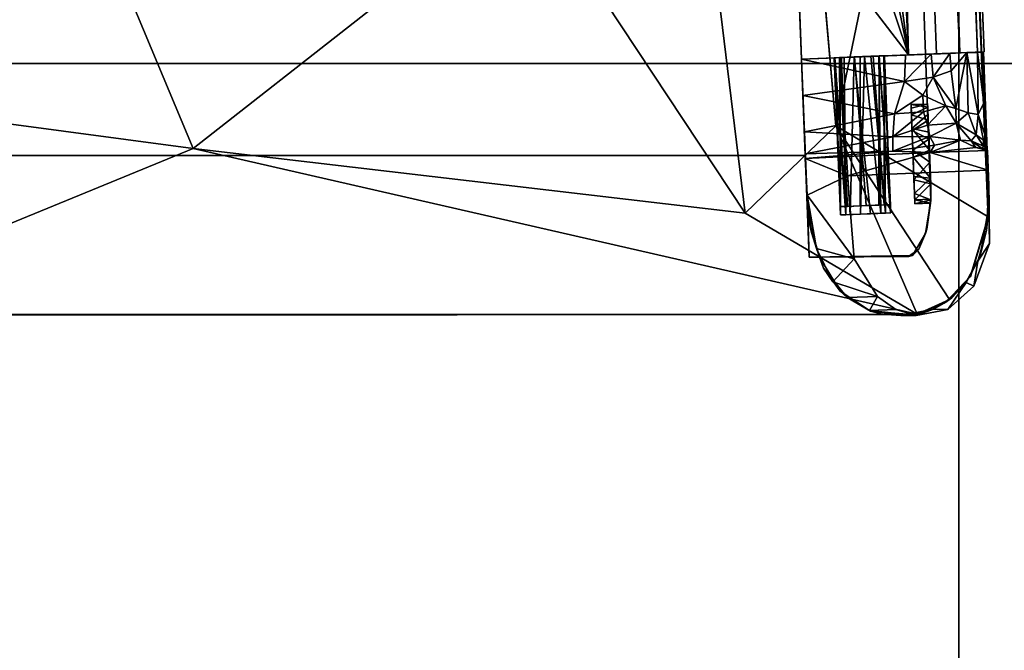
# Model space of a CAD drawing. Units: inches. Extents: x 0 to 200, y 0 to 161.
# Drawn here: x 86 to 94, y 94 to 99 of the extents above; entities that cross this region are included whole.
import ezdxf

# ---------------------------------------------------------------- set-up
doc = ezdxf.new("R2010")
doc.units = ezdxf.units.IN
doc.header["$MEASUREMENT"] = 0
for name, color, linetype in [('ACCESSORY', 7, 'Continuous'), ('SEAT-FRAME', 5, 'Continuous'), ('SEAT-SEATBOARDOUTSIDEBACK', 5, 'Continuous'), ('SEAT-SEATCUSHIONTOP', 5, 'Continuous'), ('TABLE-TOP', 6, 'Continuous'), ('TABLE-TOPEDGE', 6, 'Continuous')]:
    doc.layers.add(name, color=color, linetype=linetype)

# ---------------------------------------------------------------- blocks, each defined once
blk = doc.blocks.new('PHZ515S_2460L_0T')
at = {"layer": 'TABLE-TOP'}
for points in [[(0, 0, 28.5), (0, -24, 28.5), (59.875, -24, 28.5), (59.875, 0, 28.5)], [(59.875, -24, 27.335), (0, -24, 27.335), (0, 0, 27.335), (59.875, 0, 27.335)]]:
    blk.add_3dface(points, dxfattribs=at)
at = {"layer": 'TABLE-TOPEDGE'}
blk.add_3dface([(59.875, -24, 28.5), (0, -24, 28.5), (0, -24, 27.335), (59.875, -24, 27.335)], dxfattribs=at)
blk = doc.blocks.new('7MN900_1216YISNSG01_0T')
at = {"layer": 'ACCESSORY'}
mesh = blk.add_polyface(dxfattribs=at)
corners = [(90.4261, 0.3925, 93.495), (89.3241, 0.3925, 93.495), (89.3241, -73.7665, 93.495), (90.4261, -73.7665, 93.495)]
mesh.append_faces([[corners[k] for k in face] for face in [(0, 1, 2, 3)]])
mesh = blk.add_polyface(dxfattribs=at)
corners = [(89.3241, -73.7665, 93.495), (89.3241, 0.3925, 93.495), (89.3241, 0.3925, 89.995), (89.3241, -0.9075, 89.995), (89.3241, -0.9075, 85.995), (89.3241, -71.2815, 85.995), (89.3241, -71.2815, 89.995), (89.3241, -73.7665, 89.995)]
mesh.append_faces([[corners[k] for k in face] for face in [(1, 3, 6, 0)]], dxfattribs={"vtx0": -1, "vtx1": -1, "vtx2": -1})
mesh.append_faces([[corners[k] for k in face] for face in [(2, 3, 1)]], dxfattribs={"vtx1": -1})
mesh.append_faces([[corners[k] for k in face] for face in [(4, 5, 6, 3), (6, 7, 0)]], dxfattribs={"vtx2": -1})
mesh = blk.add_polyface(dxfattribs=at)
corners = [(90.4261, -0.9075, 85.995), (90.4261, -71.2815, 85.995), (89.3241, -71.2815, 85.995), (89.3241, -0.9075, 85.995)]
mesh.append_faces([[corners[k] for k in face] for face in [(0, 1, 2, 3)]])
blk = doc.blocks.new('LSNS1A_0T')
at = {"layer": 'SEAT-FRAME'}
for points, invisible_edges in [([(11.1632, 9.8256, 14.75), (10.0124, 9.7831, 14.75), (10.0294, 9.346, 14.75)], 12), ([(11.1632, 9.8256, 14.75), (10.0294, 9.346, 14.75), (11.1118, 9.3854, 14.75)], 13), ([(11.4581, 9.828, 0), (11.9571, 9.1204, 0), (10.9062, 9.8179, 0)], 3), ([(10.9062, 9.8179, 0), (11.5748, 8.8058, 0), (10.9476, 8.7563, 0)], 1), ([(11.8596, 8.9825, 0), (11.5748, 8.8058, 0), (10.9062, 9.8179, 0)], 14), ([(11.9571, 9.1204, 0), (11.8596, 8.9825, 0), (10.9062, 9.8179, 0)], 14), ([(11.4581, 9.828, 0), (11.02, 9.8224, 12.5949), (11.3612, 9.8046, 12.3994)], 12), ([(11.5517, 9.7588, 14.75), (11.1632, 9.8256, 14.75), (11.1118, 9.3854, 14.75)], 14), ([(11.3612, 9.8046, 12.3994), (11.5918, 9.7412, 12.2585), (11.4581, 9.828, 0)], 12), ([(11.4581, 9.828, 0), (11.7804, 9.7102, 0), (11.9571, 9.1204, 0)], 14), ([(-6.6146, 9.1359, 14.75), (-6.5976, 8.6987, 14.75), (10.0122, 9.7882, 14.7495)], 2), ([(-6.5976, 8.6987, 14.75), (10.0294, 9.346, 14.75), (10.0122, 9.7882, 14.7495)], 12), ([(10.0122, 9.7882, 14.7495), (10.0294, 9.346, 14.75), (10.0141, 9.7379, 14.0744)], 2), ([(10.0124, 9.7831, 14.75), (10.0131, 9.7828, 14.4537), (10.0294, 9.346, 14.75)], 2), ([(10.0131, 9.7828, 14.4537), (10.0158, 9.7377, 14.0716), (10.0294, 9.346, 14.75)], 14), ([(10.0141, 9.7379, 14.0744), (10.0294, 9.346, 14.75), (10.0416, 9.0331, 13.8524)], 15), ([(10.0416, 9.0331, 13.8524), (10.0193, 9.6051, 13.7598), (10.0141, 9.7379, 14.0744)], 13), ([(10.0294, 9.346, 14.75), (10.0158, 9.7377, 14.0716), (10.0175, 9.6569, 13.854)], 13), ([(11.3506, 9.3544, 14.75), (11.5517, 9.7588, 14.75), (11.1118, 9.3854, 14.75)], 3), ([(11.5004, 9.2944, 14.75), (11.5517, 9.7588, 14.75), (11.3506, 9.3544, 14.75)], 3), ([(11.7521, 9.649, 14.75), (11.5517, 9.7588, 14.75), (11.5004, 9.2944, 14.75)], 14), ([(11.9571, 9.1204, 0), (11.7804, 9.7102, 0), (12.0023, 9.2751, 0)], 3), ([(11.7804, 9.7102, 0), (11.9566, 9.5143, 0), (12.0023, 9.2751, 0)], 12), ([(10.0175, 9.6569, 13.854), (10.0251, 9.5292, 13.671), (10.0294, 9.346, 14.75)], 14), ([(10.0262, 9.4285, 13.5918), (10.0193, 9.6051, 13.7598), (10.0416, 9.0331, 13.8524)], 14), ([(11.9083, 9.4862, 14.75), (11.7521, 9.649, 14.75), (11.5004, 9.2944, 14.75)], 14), ([(11.754, 9.6508, 12.3168), (11.868, 9.5431, 12.3227), (11.9566, 9.5143, 0)], 2), ([(10.0294, 9.346, 14.75), (10.0251, 9.5292, 13.671), (10.0416, 9.0307, 13.8058)], 15), ([(10.0251, 9.5292, 13.671), (10.0284, 9.3879, 13.566), (10.0416, 9.0307, 13.8058)], 14), ([(11.868, 9.5431, 12.3227), (11.9538, 9.4042, 12.1822), (11.9566, 9.5143, 0)], 12), ([(11.5558, 9.2172, 14.75), (11.9083, 9.4862, 14.75), (11.5004, 9.2944, 14.75)], 3), ([(11.9962, 9.2661, 14.75), (11.9083, 9.4862, 14.75), (11.5558, 9.2172, 14.75)], 14), ([(10.0344, 9.2177, 13.5035), (10.0262, 9.4285, 13.5918), (10.0416, 9.0331, 13.8524)], 14), ([(10.0416, 9.0307, 13.8058), (10.0284, 9.3879, 13.566), (10.0358, 9.1939, 13.5076)], 13), ([(10.0294, 9.346, 14.75), (10.7547, 9.3742, 14.9056), (11.1118, 9.3854, 14.75)], 1), ([(10.0659, 8.4092, 16), (11.1331, 9.3846, 15.9999), (10.0294, 9.346, 16)], 1), ([(11.1331, 9.3846, 15.9999), (10.6721, 9.371, 15.6419), (10.0294, 9.346, 16)], 2), ([(10.617, 9.3689, 14.9427), (10.7547, 9.3742, 14.9056), (10.0294, 9.346, 14.75)], 14), ([(10.6721, 9.371, 15.6419), (10.5269, 9.3653, 15.5587), (10.0294, 9.346, 16)], 14), ([(10.617, 9.3689, 14.9427), (10.0294, 9.346, 14.75), (10.4837, 9.3637, 15.0411)], 3), ([(10.0294, 9.346, 16), (10.5269, 9.3653, 15.5587), (10.4291, 9.3616, 15.4273)], 13), ([(10.0659, 8.4092, 16), (11.3838, 9.3454, 16), (11.1331, 9.3846, 15.9999)], 13), ([(10.9659, 9.3829, 14.9488), (11.1301, 9.3846, 15.1362), (11.1118, 9.3854, 14.75)], 2), ([(11.0071, 9.3841, 15.5787), (11.1331, 9.3846, 15.9999), (11.1247, 9.3848, 15.4306)], 2), ([(11.154, 9.3834, 15.2849), (11.1118, 9.3854, 14.75), (11.1301, 9.3846, 15.1362)], 2), ([(11.154, 9.3834, 15.2849), (11.1247, 9.3848, 15.4306), (11.1331, 9.3846, 15.9999)], 2), ([(-6.5976, 8.6987, 16), (10.0294, 9.346, 16), (-6.5976, 8.6987, 14.75)], 2), ([(10.0294, 9.346, 16), (10.0294, 9.346, 14.75), (-6.5976, 8.6987, 14.75)], 12), ([(-6.5976, 8.6987, 16), (-6.5611, 7.7619, 16), (10.0294, 9.346, 16)], 2), ([(10.0294, 9.346, 16), (-6.5611, 7.7619, 16), (10.0659, 8.4092, 16)], 1), ([(10.4055, 9.3607, 15.2396), (10.4837, 9.3637, 15.0411), (10.0294, 9.346, 14.75)], 14), ([(10.0294, 9.346, 14.75), (10.0294, 9.346, 16), (10.4291, 9.3616, 15.4273)], 14), ([(10.4291, 9.3616, 15.4273), (10.4055, 9.3607, 15.2396), (10.0294, 9.346, 14.75)], 14), ([(10.0294, 9.346, 14.75), (10.0416, 9.0307, 13.8058), (10.0294, 9.346, 16)], 3), ([(10.0294, 9.346, 16), (10.0473, 8.8849, 15.6886), (10.0659, 8.4092, 16)], 3), ([(10.0294, 9.346, 16), (10.0432, 8.9918, 15.6261), (10.0473, 8.8849, 15.6886)], 13), ([(10.0416, 9.0307, 13.8058), (10.0414, 9.0363, 15.5213), (10.0294, 9.346, 16)], 14), ([(10.0414, 9.0363, 15.5213), (10.0432, 8.9918, 15.6261), (10.0294, 9.346, 16)], 14), ([(10.0416, 9.0331, 13.8524), (10.0294, 9.346, 14.75), (10.0416, 9.0321, 15.5424)], 3), ([(10.0659, 8.4092, 16), (10.0503, 8.8084, 15.6856), (10.0294, 9.346, 16)], 3), ([(10.0294, 9.346, 14.75), (10.0294, 9.346, 16), (10.0416, 9.0321, 15.5424)], 14), ([(10.0448, 8.9501, 15.661), (10.0416, 9.0321, 15.5424), (10.0294, 9.346, 16)], 14), ([(10.0294, 9.346, 16), (10.0503, 8.8084, 15.6856), (10.0448, 8.9501, 15.661)], 13), ([(10.0659, 8.4092, 16), (11.5493, 9.2474, 16), (11.3838, 9.3454, 16)], 13), ([(10.4837, 9.3637, 15.0411), (10.4055, 9.3607, 15.2396), (10.4371, 9.2368, 15.13)], 12), ([(10.5907, 9.2428, 14.9525), (10.4837, 9.3637, 15.0411), (10.4371, 9.2368, 15.13)], 2), ([(10.0344, 9.2177, 13.5035), (10.0486, 8.8522, 13.6817), (10.0659, 8.4092, 13.5)], 3), ([(10.0486, 8.8522, 13.6817), (10.0344, 9.2177, 13.5035), (10.043, 8.9961, 13.7572)], 3), ([(10.043, 8.9961, 13.7572), (10.0344, 9.2177, 13.5035), (10.0416, 9.0331, 13.8524)], 3), ([(11.5625, 8.4675, 16), (11.5493, 9.2474, 16), (10.0659, 8.4092, 16)], 2), ([(10.4371, 9.2368, 15.13), (10.4085, 9.2356, 15.3096), (10.4875, 9.2387, 15.5181)], 12), ([(10.4875, 9.2387, 15.5181), (11.1295, 9.2637, 15.4356), (10.4371, 9.2368, 15.13)], 15), ([(10.4371, 9.2368, 15.13), (11.1295, 9.2637, 15.4356), (10.5907, 9.2428, 14.9525)], 3), ([(10.753, 9.2491, 15.656), (11.1295, 9.2637, 15.4356), (10.4875, 9.2387, 15.5181)], 15), ([(10.4875, 9.2387, 15.5181), (10.6063, 9.2433, 15.6117), (10.753, 9.2491, 15.656)], 12), ([(10.5907, 9.2428, 14.9525), (11.1295, 9.2637, 15.4356), (10.8081, 9.2512, 14.9057)], 3), ([(10.9774, 9.2578, 15.6117), (11.1295, 9.2637, 15.4356), (10.753, 9.2491, 15.656)], 2), ([(10.8081, 9.2512, 14.9057), (11.1295, 9.2637, 15.4356), (11.0808, 9.2618, 15.0473)], 15), ([(11.0808, 9.2618, 15.0473), (10.9525, 9.2568, 14.9462), (10.8081, 9.2512, 14.9057)], 12), ([(11.1295, 9.2637, 15.4356), (11.1587, 9.2648, 15.256), (11.0808, 9.2618, 15.0473)], 12), ([(11.5558, 9.2172, 14.75), (11.5493, 9.2474, 16), (11.5632, 8.5437, 14.75)], 2), ([(11.5493, 9.2474, 16), (11.5625, 8.4675, 16), (11.5632, 8.5437, 14.75)], 14), ([(11.9689, 8.9302, 14.75), (11.9962, 9.2661, 14.75), (11.5558, 9.2172, 14.75)], 14), ([(11.5632, 8.5437, 14.75), (11.8182, 8.6999, 14.75), (11.5558, 9.2172, 14.75)], 2), ([(11.5558, 9.2172, 14.75), (11.8182, 8.6999, 14.75), (11.9689, 8.9302, 14.75)], 13), ([(10.066, 8.4092, 13.5027), (10.0503, 8.8078, 13.6864), (10.0358, 9.1939, 13.5076)], 3), ([(10.0455, 8.932, 13.7025), (10.0416, 9.0307, 13.8058), (10.0358, 9.1939, 13.5076)], 14), ([(10.0503, 8.8078, 13.6864), (10.0455, 8.932, 13.7025), (10.0358, 9.1939, 13.5076)], 14), ([(11.1745, 8.8522, 13.6894), (11.1657, 9.0771, 15.5211), (11.1802, 8.7044, 15.5391)], 15), ([(11.1658, 9.0754, 13.833), (11.1657, 9.0771, 15.5211), (11.1689, 8.9938, 13.714)], 2), ([(11.1745, 8.8522, 13.6894), (11.1689, 8.9938, 13.714), (11.1657, 9.0771, 15.5211)], 14), ([(11.1802, 8.7044, 15.5391), (11.1657, 9.0771, 15.5211), (11.1674, 9.0332, 15.6243)], 13), ([(11.228, 9.0824, 13.8526), (11.2428, 8.7026, 15.5219), (11.2281, 9.0813, 15.5417)], 3), ([(11.2428, 8.704, 13.8328), (11.2428, 8.7026, 15.5219), (11.228, 9.0824, 13.8526)], 14), ([(11.2296, 9.0422, 13.7539), (11.2428, 8.704, 13.8328), (11.228, 9.0824, 13.8526)], 3), ([(11.2428, 8.7026, 15.5219), (11.2309, 9.0081, 15.6582), (11.2281, 9.0813, 15.5417)], 13), ([(10.043, 8.9961, 13.7572), (11.1689, 8.9938, 13.714), (10.0486, 8.8522, 13.6817)], 2), ([(11.1728, 8.8959, 15.6933), (11.1674, 9.0332, 15.6243), (10.0448, 8.9501, 15.661)], 12), ([(11.2296, 9.0422, 13.7539), (10.0455, 8.932, 13.7025), (11.2339, 8.9311, 13.6864)], 2), ([(11.1689, 8.9938, 13.714), (11.1745, 8.8522, 13.6894), (10.0486, 8.8522, 13.6817)], 12), ([(11.1674, 9.0332, 15.6243), (11.1728, 8.8959, 15.6933), (11.1782, 8.7556, 15.6335)], 12), ([(11.1674, 9.0332, 15.6243), (11.1782, 8.7556, 15.6335), (11.1802, 8.7044, 15.5391)], 13), ([(11.2339, 8.9311, 13.6864), (11.2399, 8.777, 13.7168), (11.2296, 9.0422, 13.7539)], 2), ([(11.2399, 8.777, 13.7168), (11.2428, 8.704, 13.8328), (11.2296, 9.0422, 13.7539)], 14), ([(11.2369, 8.854, 15.6886), (11.2309, 9.0081, 15.6582), (11.2428, 8.7026, 15.5219)], 14), ([(10.0503, 8.8084, 15.6856), (11.1728, 8.8959, 15.6933), (10.0448, 8.9501, 15.661)], 2), ([(10.0455, 8.932, 13.7025), (10.0503, 8.8078, 13.6864), (11.2339, 8.9311, 13.6864)], 12), ([(10.0659, 8.4092, 16), (10.0473, 8.8849, 15.6886), (10.0533, 8.7316, 15.6585)], 13), ([(10.0533, 8.7316, 15.6585), (10.0473, 8.8849, 15.6886), (11.2369, 8.854, 15.6886)], 12), ([(10.0486, 8.8522, 13.6817), (10.0541, 8.7119, 13.7415), (10.0659, 8.4092, 13.5)], 14), ([(10.0486, 8.8522, 13.6817), (11.1745, 8.8522, 13.6894), (10.0541, 8.7119, 13.7415)], 2), ([(11.1782, 8.7556, 15.6335), (11.1728, 8.8959, 15.6933), (10.0503, 8.8084, 15.6856)], 12), ([(11.2413, 8.7429, 15.6211), (10.0533, 8.7316, 15.6585), (11.2369, 8.854, 15.6886)], 2), ([(11.1745, 8.8522, 13.6894), (11.1786, 8.7471, 13.7507), (10.0541, 8.7119, 13.7415)], 12), ([(11.1803, 8.7033, 13.8534), (11.1745, 8.8522, 13.6894), (11.1802, 8.7044, 15.5391)], 3), ([(11.1745, 8.8522, 13.6894), (11.1803, 8.7033, 13.8534), (11.1786, 8.7471, 13.7507)], 1), ([(11.2413, 8.7429, 15.6211), (11.2369, 8.854, 15.6886), (11.2428, 8.7026, 15.5219)], 2), ([(10.0546, 8.6966, 15.6178), (11.1782, 8.7556, 15.6335), (10.0503, 8.8084, 15.6856)], 2), ([(10.0546, 8.6966, 15.6178), (10.0503, 8.8084, 15.6856), (10.0659, 8.4092, 16)], 14), ([(10.0545, 8.7009, 13.7489), (10.0503, 8.8078, 13.6864), (10.066, 8.4092, 13.5027)], 14), ([(10.0659, 8.4092, 16), (10.0533, 8.7316, 15.6585), (10.0562, 8.6577, 15.5397)], 13), ([(10.0541, 8.7119, 13.7415), (10.056, 8.6615, 13.8319), (10.0659, 8.4092, 13.5)], 14), ([(10.0562, 8.6567, 13.8521), (10.0545, 8.7009, 13.7489), (10.066, 8.4092, 13.5027)], 14), ([(10.0546, 8.6966, 15.6178), (10.0659, 8.4092, 16), (10.0561, 8.6594, 15.5214)], 3), ([(10.0659, 8.4092, 13.5), (10.056, 8.6615, 13.8319), (10.0659, 8.4092, 16)], 3), ([(10.056, 8.6615, 13.8319), (10.0561, 8.6594, 15.5214), (10.0659, 8.4092, 16)], 14), ([(10.0659, 8.4092, 16), (10.0562, 8.6577, 15.5397), (10.066, 8.4092, 13.5027)], 3), ([(10.0562, 8.6577, 15.5397), (10.0562, 8.6567, 13.8521), (10.066, 8.4092, 13.5027)], 14), ([(11.5632, 8.5437, 14.75), (11.5625, 8.4675, 16), (11.5625, 8.4675, 14.75)], 1), ([(-6.5611, 7.7619, 16), (8.9216, 8.3646, 13.5625), (10.0659, 8.4092, 16)], 3), ([(8.234, -8.3379, 14.75), (10.7931, -8.4375, 14.75), (10.7931, 8.4375, 14.75)], 12), ([(8.234, 8.3379, 14.75), (8.234, -8.3379, 14.75), (10.7931, 8.4375, 14.75)], 2), ([(10.7931, 8.4375, 14.75), (9.645, 8.3928, 14.6637), (8.234, 8.3379, 14.75)], 3), ([(8.9216, 8.3646, 13.5312), (9.6743, 8.3939, 14.224), (10.7931, 8.4375, 13.5)], 3), ([(8.9216, 8.3646, 13.5625), (10.0659, 8.4092, 13.5), (10.0659, 8.4092, 16)], 13), ([(8.9216, 8.3646, 13.5), (10.0659, 8.4092, 13.5), (8.9216, 8.3646, 13.5625)], 2), ([(9.7651, 8.3975, 14.4774), (9.645, 8.3928, 14.6637), (10.7931, 8.4375, 14.75)], 14), ([(10.7931, 8.4375, 13.5), (9.6743, 8.3939, 14.224), (10.7931, 8.4375, 14.75)], 3), ([(9.6743, 8.3939, 14.224), (9.7651, 8.3975, 14.4774), (10.7931, 8.4375, 14.75)], 14), ([(10.7931, -8.4375, 14.75), (10.7931, -8.4375, 13.5), (10.7931, 8.4375, 13.5)], 12), ([(10.7931, 8.4375, 14.75), (10.7931, -8.4375, 14.75), (10.7931, 8.4375, 13.5)], 2), ([(10.7931, -8.4375, 13.5), (8.9216, -8.3646, 13.5313), (8.9216, 8.3646, 13.5312)], 2)]:
    blk.add_3dface(points, dxfattribs=dict(at, invisible_edges=invisible_edges))
for points in [[(10.0124, 9.7831, 14.75), (11.1632, 9.8256, 14.75), (10.6672, 9.8041, 14.2474)], [(10.7455, 9.8102, 13.809), (10.6672, 9.8041, 14.2474), (11.1632, 9.8256, 14.75)], [(10.6672, 9.8041, 14.2474), (10.7455, 9.8102, 13.809), (10.678, 9.7819, 13.9301)], [(10.678, 9.7819, 13.9301), (10.7455, 9.8102, 13.809), (10.7238, 9.7832, 13.6963)], [(10.7238, 9.7832, 13.6963), (10.7455, 9.8102, 13.809), (10.7424, 9.7728, 13.4609)], [(10.7572, 9.8119, 13.213), (10.7725, 9.3812, 12.914), (10.7334, 9.7254, 13.3804)], [(10.7572, 9.8119, 13.213), (10.7334, 9.7254, 13.3804), (10.7424, 9.7728, 13.4609)], [(10.7424, 9.7728, 13.4609), (10.7455, 9.8102, 13.809), (10.7572, 9.8119, 13.213)], [(11.02, 9.8224, 12.5949), (10.7455, 9.8102, 13.809), (11.1632, 9.8256, 14.75)], [(10.7572, 9.8119, 13.213), (10.7455, 9.8102, 13.809), (11.02, 9.8224, 12.5949)], [(10.9062, 9.8179, 0), (10.7572, 9.8119, 13.213), (11.02, 9.8224, 12.5949)], [(10.7572, 9.8119, 13.213), (10.9062, 9.8179, 0), (10.7725, 9.3812, 12.914)], [(10.9062, 9.8179, 0), (10.9476, 8.7563, 0), (10.7725, 9.3812, 12.914)], [(11.4581, 9.828, 0), (10.9062, 9.8179, 0), (11.02, 9.8224, 12.5949)], [(11.02, 9.8224, 12.5949), (11.1632, 9.8256, 14.75), (11.3612, 9.8046, 12.3994)], [(11.1632, 9.8256, 14.75), (11.5517, 9.7588, 14.75), (11.3612, 9.8046, 12.3994)], [(11.4581, 9.828, 0), (11.5918, 9.7412, 12.2585), (11.7804, 9.7102, 0)], [(10.0122, 9.7882, 14.7495), (-6.6145, 9.1333, 14.3764), (-6.6146, 9.1359, 14.75)], [(10.0122, 9.7882, 14.7495), (10.0141, 9.7379, 14.0744), (-6.6145, 9.1333, 14.3764)], [(10.0141, 9.7379, 14.0744), (-6.6119, 9.0655, 13.9859), (-6.6145, 9.1333, 14.3764)], [(10.0193, 9.6051, 13.7598), (-6.6119, 9.0655, 13.9859), (10.0141, 9.7379, 14.0744)], [(10.6672, 9.8041, 14.2474), (10.0131, 9.7828, 14.4537), (10.0124, 9.7831, 14.75)], [(10.0131, 9.7828, 14.4537), (10.6672, 9.8041, 14.2474), (10.3957, 9.7846, 14.2537)], [(10.0158, 9.7377, 14.0716), (10.0131, 9.7828, 14.4537), (10.3957, 9.7846, 14.2537)], [(10.0158, 9.7377, 14.0716), (10.3957, 9.7846, 14.2537), (10.4848, 9.7423, 14.0085)], [(10.0175, 9.6569, 13.854), (10.0158, 9.7377, 14.0716), (10.4848, 9.7423, 14.0085)], [(10.0175, 9.6569, 13.854), (10.4848, 9.7423, 14.0085), (10.4728, 9.6677, 13.7953)], [(10.3957, 9.7846, 14.2537), (10.6672, 9.8041, 14.2474), (10.4848, 9.7423, 14.0085)], [(10.4728, 9.6677, 13.7953), (10.4848, 9.7423, 14.0085), (10.6378, 9.7264, 13.7424)], [(10.4848, 9.7423, 14.0085), (10.6672, 9.8041, 14.2474), (10.678, 9.7819, 13.9301)], [(10.4848, 9.7423, 14.0085), (10.678, 9.7819, 13.9301), (10.6378, 9.7264, 13.7424)], [(10.6378, 9.7264, 13.7424), (10.7238, 9.7832, 13.6963), (10.6839, 9.6901, 13.5191)], [(10.678, 9.7819, 13.9301), (10.7238, 9.7832, 13.6963), (10.6378, 9.7264, 13.7424)], [(10.6839, 9.6901, 13.5191), (10.7238, 9.7832, 13.6963), (10.7424, 9.7728, 13.4609)], [(10.6839, 9.6901, 13.5191), (10.7424, 9.7728, 13.4609), (10.7334, 9.7254, 13.3804)], [(11.3612, 9.8046, 12.3994), (11.5517, 9.7588, 14.75), (11.5918, 9.7412, 12.2585)], [(11.5517, 9.7588, 14.75), (11.7521, 9.649, 14.75), (11.754, 9.6508, 12.3168)], [(11.5918, 9.7412, 12.2585), (11.5517, 9.7588, 14.75), (11.754, 9.6508, 12.3168)], [(11.5918, 9.7412, 12.2585), (11.754, 9.6508, 12.3168), (11.7804, 9.7102, 0)], [(10.0175, 9.6569, 13.854), (10.4728, 9.6677, 13.7953), (10.4407, 9.5733, 13.6241)], [(10.5511, 9.5758, 13.5331), (10.4407, 9.5733, 13.6241), (10.4728, 9.6677, 13.7953)], [(10.4728, 9.6677, 13.7953), (10.6378, 9.7264, 13.7424), (10.5511, 9.5758, 13.5331)], [(10.6839, 9.6901, 13.5191), (10.5511, 9.5758, 13.5331), (10.6378, 9.7264, 13.7424)], [(10.6839, 9.6901, 13.5191), (10.6773, 9.6102, 13.3971), (10.5511, 9.5758, 13.5331)], [(10.7334, 9.7254, 13.3804), (10.7725, 9.3812, 12.914), (10.6773, 9.6102, 13.3971)], [(10.6839, 9.6901, 13.5191), (10.7334, 9.7254, 13.3804), (10.6773, 9.6102, 13.3971)], [(11.7804, 9.7102, 0), (11.754, 9.6508, 12.3168), (11.9566, 9.5143, 0)], [(-6.6068, 8.9341, 13.7291), (-6.6119, 9.0655, 13.9859), (10.0193, 9.6051, 13.7598)], [(-6.6007, 8.7795, 13.5886), (-6.6068, 8.9341, 13.7291), (10.0193, 9.6051, 13.7598)], [(10.0262, 9.4285, 13.5918), (-6.6007, 8.7795, 13.5886), (10.0193, 9.6051, 13.7598)], [(10.1544, 9.5396, 13.6742), (10.0175, 9.6569, 13.854), (10.4407, 9.5733, 13.6241)], [(10.0251, 9.5292, 13.671), (10.0175, 9.6569, 13.854), (10.1544, 9.5396, 13.6742)], [(10.6773, 9.6102, 13.3971), (10.6511, 9.3767, 13.2426), (10.5511, 9.5758, 13.5331)], [(10.7165, 9.4126, 13.1363), (10.6511, 9.3767, 13.2426), (10.6773, 9.6102, 13.3971)], [(10.7725, 9.3812, 12.914), (10.7165, 9.4126, 13.1363), (10.6773, 9.6102, 13.3971)], [(11.754, 9.6508, 12.3168), (11.7521, 9.649, 14.75), (11.868, 9.5431, 12.3227)], [(11.7521, 9.649, 14.75), (11.9083, 9.4862, 14.75), (11.868, 9.5431, 12.3227)], [(10.1544, 9.5396, 13.6742), (10.2017, 9.4036, 13.5555), (10.0251, 9.5292, 13.671)], [(10.2017, 9.4036, 13.5555), (10.0284, 9.3879, 13.566), (10.0251, 9.5292, 13.671)], [(10.1544, 9.5396, 13.6742), (10.4407, 9.5733, 13.6241), (10.2017, 9.4036, 13.5555)], [(10.4407, 9.5733, 13.6241), (10.4185, 9.4985, 13.5547), (10.2017, 9.4036, 13.5555)], [(10.5511, 9.5758, 13.5331), (10.5658, 9.3597, 13.3405), (10.4185, 9.4985, 13.5547)], [(10.4407, 9.5733, 13.6241), (10.5511, 9.5758, 13.5331), (10.4185, 9.4985, 13.5547)], [(10.6511, 9.3767, 13.2426), (10.5658, 9.3597, 13.3405), (10.5511, 9.5758, 13.5331)], [(11.868, 9.5431, 12.3227), (11.9083, 9.4862, 14.75), (11.9538, 9.4042, 12.1822)], [(11.9566, 9.5143, 0), (11.9538, 9.4042, 12.1822), (12.0023, 9.2751, 0)], [(10.4185, 9.4985, 13.5547), (10.3382, 9.3258, 13.4801), (10.2017, 9.4036, 13.5555)], [(10.4637, 9.3296, 13.4123), (10.3382, 9.3258, 13.4801), (10.4185, 9.4985, 13.5547)], [(10.5658, 9.3597, 13.3405), (10.4637, 9.3296, 13.4123), (10.4185, 9.4985, 13.5547)], [(11.9083, 9.4862, 14.75), (11.9962, 9.2661, 14.75), (11.9538, 9.4042, 12.1822)], [(10.0344, 9.2177, 13.5035), (-6.6007, 8.7795, 13.5886), (10.0262, 9.4285, 13.5918)], [(10.2017, 9.4036, 13.5555), (10.2362, 9.1863, 13.4829), (10.0284, 9.3879, 13.566)], [(10.2362, 9.1863, 13.4829), (10.0358, 9.1939, 13.5076), (10.0284, 9.3879, 13.566)], [(10.3382, 9.3258, 13.4801), (10.2362, 9.1863, 13.4829), (10.2017, 9.4036, 13.5555)], [(10.4291, 9.3616, 15.4273), (10.5269, 9.3653, 15.5587), (10.4875, 9.2387, 15.5181)], [(10.617, 9.3689, 14.9427), (10.4837, 9.3637, 15.0411), (10.5907, 9.2428, 14.9525)], [(10.4875, 9.2387, 15.5181), (10.5269, 9.3653, 15.5587), (10.6063, 9.2433, 15.6117)], [(10.5269, 9.3653, 15.5587), (10.6721, 9.371, 15.6419), (10.6063, 9.2433, 15.6117)], [(10.6511, 9.3767, 13.2426), (10.6533, 9.0988, 13.2011), (10.5658, 9.3597, 13.3405)], [(10.8081, 9.2512, 14.9057), (10.7547, 9.3742, 14.9056), (10.5907, 9.2428, 14.9525)], [(10.7547, 9.3742, 14.9056), (10.617, 9.3689, 14.9427), (10.5907, 9.2428, 14.9525)], [(10.6063, 9.2433, 15.6117), (10.6721, 9.371, 15.6419), (10.753, 9.2491, 15.656)], [(10.6511, 9.3767, 13.2426), (10.7165, 9.4126, 13.1363), (10.7624, 9.0982, 12.9737)], [(10.7624, 9.0982, 12.9737), (10.6533, 9.0988, 13.2011), (10.6511, 9.3767, 13.2426)], [(10.8457, 9.3778, 15.6522), (10.6721, 9.371, 15.6419), (11.1331, 9.3846, 15.9999)], [(10.6721, 9.371, 15.6419), (10.8457, 9.3778, 15.6522), (10.753, 9.2491, 15.656)], [(10.7165, 9.4126, 13.1363), (10.7725, 9.3812, 12.914), (10.7624, 9.0982, 12.9737)], [(10.753, 9.2491, 15.656), (10.8457, 9.3778, 15.6522), (10.9774, 9.2578, 15.6117)], [(10.7547, 9.3742, 14.9056), (10.9659, 9.3829, 14.9488), (11.1118, 9.3854, 14.75)], [(10.9659, 9.3829, 14.9488), (10.7547, 9.3742, 14.9056), (10.8081, 9.2512, 14.9057)], [(10.7725, 9.3812, 12.914), (10.8158, 8.4361, 12.7798), (10.7624, 9.0982, 12.9737)], [(10.7725, 9.3812, 12.914), (10.9476, 8.7563, 0), (10.8158, 8.4361, 12.7798)], [(10.9525, 9.2568, 14.9462), (10.9659, 9.3829, 14.9488), (10.8081, 9.2512, 14.9057)], [(11.0071, 9.3841, 15.5787), (10.8457, 9.3778, 15.6522), (11.1331, 9.3846, 15.9999)], [(10.9774, 9.2578, 15.6117), (10.8457, 9.3778, 15.6522), (11.0071, 9.3841, 15.5787)], [(11.0808, 9.2618, 15.0473), (10.9659, 9.3829, 14.9488), (10.9525, 9.2568, 14.9462)], [(10.9659, 9.3829, 14.9488), (11.0808, 9.2618, 15.0473), (11.1301, 9.3846, 15.1362)], [(11.1295, 9.2637, 15.4356), (10.9774, 9.2578, 15.6117), (11.0071, 9.3841, 15.5787)], [(11.1247, 9.3848, 15.4306), (11.1295, 9.2637, 15.4356), (11.0071, 9.3841, 15.5787)], [(11.0808, 9.2618, 15.0473), (11.1587, 9.2648, 15.256), (11.1301, 9.3846, 15.1362)], [(11.3506, 9.3544, 14.75), (11.1118, 9.3854, 14.75), (11.154, 9.3834, 15.2849)], [(11.154, 9.3834, 15.2849), (11.1295, 9.2637, 15.4356), (11.1247, 9.3848, 15.4306)], [(11.1587, 9.2648, 15.256), (11.1295, 9.2637, 15.4356), (11.154, 9.3834, 15.2849)], [(11.1301, 9.3846, 15.1362), (11.1587, 9.2648, 15.256), (11.154, 9.3834, 15.2849)], [(11.3838, 9.3454, 16), (11.154, 9.3834, 15.2849), (11.1331, 9.3846, 15.9999)], [(11.3506, 9.3544, 14.75), (11.154, 9.3834, 15.2849), (11.3838, 9.3454, 16)], [(11.9538, 9.4042, 12.1822), (12.0027, 9.1587, 12.2988), (12.0023, 9.2751, 0)], [(11.9538, 9.4042, 12.1822), (11.9962, 9.2661, 14.75), (11.9836, 9.3091, 12.4643)], [(11.9836, 9.3091, 12.4643), (12.0027, 9.1587, 12.2988), (11.9538, 9.4042, 12.1822)], [(10.4803, 9.1119, 13.3709), (10.2362, 9.1863, 13.4829), (10.3382, 9.3258, 13.4801)], [(10.4637, 9.3296, 13.4123), (10.4803, 9.1119, 13.3709), (10.3382, 9.3258, 13.4801)], [(10.4055, 9.3607, 15.2396), (10.4291, 9.3616, 15.4273), (10.4085, 9.2356, 15.3096)], [(10.4371, 9.2368, 15.13), (10.4055, 9.3607, 15.2396), (10.4085, 9.2356, 15.3096)], [(10.4085, 9.2356, 15.3096), (10.4291, 9.3616, 15.4273), (10.4875, 9.2387, 15.5181)], [(10.5658, 9.3597, 13.3405), (10.6533, 9.0988, 13.2011), (10.4637, 9.3296, 13.4123)], [(10.6533, 9.0988, 13.2011), (10.4803, 9.1119, 13.3709), (10.4637, 9.3296, 13.4123)], [(11.5004, 9.2944, 14.75), (11.3506, 9.3544, 14.75), (11.3838, 9.3454, 16)], [(11.5493, 9.2474, 16), (11.5004, 9.2944, 14.75), (11.3838, 9.3454, 16)], [(11.5558, 9.2172, 14.75), (11.5004, 9.2944, 14.75), (11.5493, 9.2474, 16)], [(11.9836, 9.3091, 12.4643), (11.9962, 9.2661, 14.75), (12.0027, 9.1587, 12.2988)], [(-6.5918, 8.5497, 13.5033), (-6.6007, 8.7795, 13.5886), (10.0344, 9.2177, 13.5035)], [(-5.0084, 8.5057, 13.5), (-6.5918, 8.5497, 13.5033), (10.0344, 9.2177, 13.5035)], [(8.7196, 9.0392, 13.5), (-5.0084, 8.5057, 13.5), (10.0344, 9.2177, 13.5035)], [(8.8489, 8.9746, 13.5), (8.7196, 9.0392, 13.5), (10.0344, 9.2177, 13.5035)], [(10.0344, 9.2177, 13.5035), (8.9174, 8.8419, 13.5), (8.8489, 8.9746, 13.5)], [(8.9216, 8.3646, 13.5), (8.9174, 8.8419, 13.5), (10.0344, 9.2177, 13.5035)], [(10.0659, 8.4092, 13.5), (8.9216, 8.3646, 13.5), (10.0344, 9.2177, 13.5035)], [(12.0023, 9.2751, 0), (11.9648, 8.9221, 12.2193), (11.9571, 9.1204, 0)], [(12.0027, 9.1587, 12.2988), (11.9648, 8.9221, 12.2193), (12.0023, 9.2751, 0)], [(11.9962, 9.2661, 14.75), (11.9689, 8.9302, 14.75), (11.9913, 9.0187, 12.4587)], [(12.0027, 9.1587, 12.2988), (11.9962, 9.2661, 14.75), (11.9913, 9.0187, 12.4587)], [(10.0358, 9.1939, 13.5076), (10.2362, 9.1863, 13.4829), (10.066, 8.4092, 13.5027)], [(10.2362, 9.1863, 13.4829), (10.3404, 8.4198, 13.4602), (10.066, 8.4092, 13.5027)], [(10.4803, 9.1119, 13.3709), (10.3404, 8.4198, 13.4602), (10.2362, 9.1863, 13.4829)], [(11.9913, 9.0187, 12.4587), (11.9648, 8.9221, 12.2193), (12.0027, 9.1587, 12.2988)], [(10.0416, 9.0307, 13.8058), (11.2281, 9.0813, 15.5417), (10.0414, 9.0363, 15.5213)], [(10.0414, 9.0363, 15.5213), (11.2281, 9.0813, 15.5417), (10.0432, 8.9918, 15.6261)], [(10.0416, 9.0307, 13.8058), (11.228, 9.0824, 13.8526), (11.2281, 9.0813, 15.5417)], [(11.228, 9.0824, 13.8526), (10.0416, 9.0307, 13.8058), (11.2296, 9.0422, 13.7539)], [(11.1658, 9.0754, 13.833), (10.0416, 9.0331, 13.8524), (11.1657, 9.0771, 15.5211)], [(10.0416, 9.0321, 15.5424), (11.1657, 9.0771, 15.5211), (10.0416, 9.0331, 13.8524)], [(11.1657, 9.0771, 15.5211), (10.0416, 9.0321, 15.5424), (11.1674, 9.0332, 15.6243)], [(11.1658, 9.0754, 13.833), (10.043, 8.9961, 13.7572), (10.0416, 9.0331, 13.8524)], [(11.1658, 9.0754, 13.833), (11.1689, 8.9938, 13.714), (10.043, 8.9961, 13.7572)], [(10.0432, 8.9918, 15.6261), (11.2281, 9.0813, 15.5417), (11.2309, 9.0081, 15.6582)], [(10.6149, 8.4305, 13.293), (10.3404, 8.4198, 13.4602), (10.4803, 9.1119, 13.3709)], [(10.6533, 9.0988, 13.2011), (10.6149, 8.4305, 13.293), (10.4803, 9.1119, 13.3709)], [(10.7821, 8.4371, 13.0032), (10.6149, 8.4305, 13.293), (10.6533, 9.0988, 13.2011)], [(10.7624, 9.0982, 12.9737), (10.7821, 8.4371, 13.0032), (10.6533, 9.0988, 13.2011)], [(10.8158, 8.4361, 12.7798), (10.7821, 8.4371, 13.0032), (10.7624, 9.0982, 12.9737)], [(11.9571, 9.1204, 0), (11.9648, 8.9221, 12.2193), (11.8596, 8.9825, 0)], [(10.0416, 9.0307, 13.8058), (10.0455, 8.932, 13.7025), (11.2296, 9.0422, 13.7539)], [(10.0448, 8.9501, 15.661), (11.1674, 9.0332, 15.6243), (10.0416, 9.0321, 15.5424)], [(10.0473, 8.8849, 15.6886), (10.0432, 8.9918, 15.6261), (11.2309, 9.0081, 15.6582)], [(11.2369, 8.854, 15.6886), (10.0473, 8.8849, 15.6886), (11.2309, 9.0081, 15.6582)], [(11.9648, 8.9221, 12.2193), (11.9913, 9.0187, 12.4587), (11.9689, 8.9302, 14.75)], [(11.2339, 8.9311, 13.6864), (10.0503, 8.8078, 13.6864), (11.2399, 8.777, 13.7168)], [(11.5748, 8.8058, 0), (11.8596, 8.9825, 0), (11.7484, 8.645, 12.3427)], [(11.7484, 8.645, 12.3427), (11.8596, 8.9825, 0), (11.8676, 8.7539, 12.4965)], [(11.8182, 8.6999, 14.75), (11.8676, 8.7539, 12.4965), (11.9689, 8.9302, 14.75)], [(11.9648, 8.9221, 12.2193), (11.8676, 8.7539, 12.4965), (11.8596, 8.9825, 0)], [(11.8676, 8.7539, 12.4965), (11.9648, 8.9221, 12.2193), (11.9689, 8.9302, 14.75)], [(10.0503, 8.8078, 13.6864), (10.0545, 8.7009, 13.7489), (11.2399, 8.777, 13.7168)], [(10.0545, 8.7009, 13.7489), (11.2428, 8.704, 13.8328), (11.2399, 8.777, 13.7168)], [(11.5748, 8.8058, 0), (11.0936, 8.4508, 12.3287), (10.9476, 8.7563, 0)], [(11.0936, 8.4508, 12.3287), (11.5748, 8.8058, 0), (11.4955, 8.5226, 12.1178)], [(11.4955, 8.5226, 12.1178), (11.5748, 8.8058, 0), (11.7484, 8.645, 12.3427)], [(10.0562, 8.6577, 15.5397), (10.0533, 8.7316, 15.6585), (11.2413, 8.7429, 15.6211)], [(11.1786, 8.7471, 13.7507), (10.056, 8.6615, 13.8319), (10.0541, 8.7119, 13.7415)], [(10.0562, 8.6567, 13.8521), (11.2428, 8.704, 13.8328), (10.0545, 8.7009, 13.7489)], [(11.1802, 8.7044, 15.5391), (11.1782, 8.7556, 15.6335), (10.0546, 8.6966, 15.6178)], [(11.1802, 8.7044, 15.5391), (10.0546, 8.6966, 15.6178), (10.0561, 8.6594, 15.5214)], [(11.1803, 8.7033, 13.8534), (10.056, 8.6615, 13.8319), (11.1786, 8.7471, 13.7507)], [(10.056, 8.6615, 13.8319), (11.1803, 8.7033, 13.8534), (11.1802, 8.7044, 15.5391)], [(10.056, 8.6615, 13.8319), (11.1802, 8.7044, 15.5391), (10.0561, 8.6594, 15.5214)], [(11.2428, 8.7026, 15.5219), (10.0562, 8.6577, 15.5397), (11.2413, 8.7429, 15.6211)], [(10.0562, 8.6567, 13.8521), (11.2428, 8.7026, 15.5219), (11.2428, 8.704, 13.8328)], [(10.0562, 8.6577, 15.5397), (11.2428, 8.7026, 15.5219), (10.0562, 8.6567, 13.8521)], [(11.0936, 8.4508, 12.3287), (10.8158, 8.4361, 12.7798), (10.9476, 8.7563, 0)], [(11.5632, 8.5437, 14.75), (11.6463, 8.5759, 12.5339), (11.8182, 8.6999, 14.75)], [(11.8182, 8.6999, 14.75), (11.6463, 8.5759, 12.5339), (11.8676, 8.7539, 12.4965)], [(11.8676, 8.7539, 12.4965), (11.6463, 8.5759, 12.5339), (11.7484, 8.645, 12.3427)], [(11.7484, 8.645, 12.3427), (11.6463, 8.5759, 12.5339), (11.4955, 8.5226, 12.1178)], [(11.376, 8.485, 12.4474), (11.6463, 8.5759, 12.5339), (11.5632, 8.5437, 14.75)], [(11.376, 8.485, 12.4474), (11.4955, 8.5226, 12.1178), (11.6463, 8.5759, 12.5339)], [(11.0936, 8.4508, 12.3287), (11.4955, 8.5226, 12.1178), (11.376, 8.485, 12.4474)], [(11.0936, 8.4508, 12.3287), (11.376, 8.485, 12.4474), (11.2531, 8.4568, 14.75)], [(11.2531, 8.4568, 14.75), (11.376, 8.485, 12.4474), (11.5632, 8.5437, 14.75)], [(11.5625, 8.4675, 14.75), (11.2531, 8.4568, 14.75), (11.5632, 8.5437, 14.75)], [(10.7931, 8.4375, 13.5), (10.7931, -8.4375, 13.5), (8.9216, 8.3646, 13.5312)], [(10.0659, 8.4092, 16), (11.2531, 8.4568, 14.75), (11.5625, 8.4675, 16)], [(10.0659, 8.4092, 16), (10.066, 8.4092, 13.5027), (11.2531, 8.4568, 14.75)], [(10.3404, 8.4198, 13.4602), (11.2531, 8.4568, 14.75), (10.066, 8.4092, 13.5027)], [(10.3404, 8.4198, 13.4602), (10.6149, 8.4305, 13.293), (11.2531, 8.4568, 14.75)], [(10.6149, 8.4305, 13.293), (10.7821, 8.4371, 13.0032), (11.2531, 8.4568, 14.75)], [(11.2531, 8.4568, 14.75), (10.7821, 8.4371, 13.0032), (11.0936, 8.4508, 12.3287)], [(11.0936, 8.4508, 12.3287), (10.7821, 8.4371, 13.0032), (10.8158, 8.4361, 12.7798)], [(11.5625, 8.4675, 16), (11.2531, 8.4568, 14.75), (11.5625, 8.4675, 14.75)]]:
    blk.add_3dface(points, dxfattribs=at)
at = {"layer": 'SEAT-SEATBOARDOUTSIDEBACK'}
for points, invisible_edges in [([(11.6802, -9.7011, 14.75), (-4.3054, 9.1985, 14.7503), (11.2654, 9.8189, 14.75)], 13), ([(-4.3054, 9.1985, 14.7503), (6.0525, 9.6006, 17.5026), (11.2654, 9.8189, 14.75)], 1), ([(11.2654, 9.8189, 14.75), (11.7023, 9.6872, 14.75), (11.6802, -9.7011, 14.75)], 14), ([(11.7023, 9.6872, 14.75), (11.9007, 9.4996, 14.75), (11.6802, -9.7011, 14.75)], 14), ([(11.8809, 9.5259, 17.4998), (11.9931, 9.283, 17.4972), (11.9937, 9.2831, 14.75)], 2), ([(11.6802, -9.7011, 14.75), (11.9007, 9.4996, 14.75), (11.8838, -9.5216, 14.75)], 3), ([(11.9007, 9.4996, 14.75), (11.9929, -9.2931, 14.75), (11.8838, -9.5216, 14.75)], 13), ([(11.9937, 9.2831, 14.75), (11.9929, -9.2931, 14.75), (11.9007, 9.4996, 14.75)], 2), ([(11.9931, 9.283, 17.4972), (11.9999, 0.7516, 17.5113), (11.9937, 9.2831, 14.75)], 12), ([(-4.7506, 6.9561, 14.75), (-4.3054, 9.1985, 14.7503), (11.6802, -9.7011, 14.75)], 14), ([(-5.0635, 4.6982, 14.75), (-4.7506, 6.9561, 14.75), (11.6802, -9.7011, 14.75)], 14), ([(-5.2601, 2.436, 14.75), (-5.0635, 4.6982, 14.75), (11.6802, -9.7011, 14.75)], 14)]:
    blk.add_3dface(points, dxfattribs=dict(at, invisible_edges=invisible_edges))
for points in [[(6.0525, 9.6006, 17.5026), (11.2566, 9.8182, 17.4987), (11.2654, 9.8189, 14.75)], [(11.2654, 9.8189, 14.75), (11.2566, 9.8182, 17.4987), (11.7023, 9.6872, 14.75)], [(11.2566, 9.8182, 17.4987), (11.7093, 9.6829, 17.4996), (11.7023, 9.6872, 14.75)], [(11.7023, 9.6872, 14.75), (11.7093, 9.6829, 17.4996), (11.9007, 9.4996, 14.75)], [(11.7093, 9.6829, 17.4996), (11.8809, 9.5259, 17.4998), (11.9007, 9.4996, 14.75)], [(11.9937, 9.2831, 14.75), (11.9007, 9.4996, 14.75), (11.8809, 9.5259, 17.4998)], [(11.9937, 9.2831, 14.75), (11.9999, 0.7516, 17.5113), (11.9929, -9.2931, 14.75)]]:
    blk.add_3dface(points, dxfattribs=at)
at = {"layer": 'SEAT-SEATCUSHIONTOP'}
for points in [[(6.0525, 9.6006, 17.5026), (10.5693, 8.668, 17.5948), (11.2566, 9.8182, 17.4987)], [(1.221, 7.8526, 17.6792), (10.5693, 8.668, 17.5948), (6.0525, 9.6006, 17.5026)], [(11.8809, 9.5259, 17.4998), (10.5693, 8.668, 17.5948), (11.9931, 9.283, 17.4972)], [(10.5693, 8.668, 17.5948), (11.2285, 7.9851, 17.5785), (11.9931, 9.283, 17.4972)], [(11.9931, 9.283, 17.4972), (11.2285, 7.9851, 17.5785), (10.742, 3.817, 17.6402)], [(11.9999, 0.7516, 17.5113), (11.9931, 9.283, 17.4972), (10.742, 3.817, 17.6402)], [(8.7565, 6.3497, 17.7204), (11.2285, 7.9851, 17.5785), (7.4342, 7.5216, 17.701)], [(10.742, 3.817, 17.6402), (11.2285, 7.9851, 17.5785), (8.7565, 6.3497, 17.7204)], [(8.7565, 6.3497, 17.7204), (9.0855, 3.1244, 17.7942), (10.742, 3.817, 17.6402)], [(9.0855, 3.1244, 17.7942), (10.2123, -0.1379, 17.7163), (10.742, 3.817, 17.6402)], [(10.742, 3.817, 17.6402), (10.2123, -0.1379, 17.7163), (11.9999, 0.7516, 17.5113)], [(9.0855, 3.1244, 17.7942), (6.7385, -0.0015, 17.9922), (10.2123, -0.1379, 17.7163)]]:
    blk.add_3dface(points, dxfattribs=at)
for points, invisible_edges in [([(11.7093, 9.6829, 17.4996), (11.2566, 9.8182, 17.4987), (10.5693, 8.668, 17.5948)], 12), ([(11.8809, 9.5259, 17.4998), (11.7093, 9.6829, 17.4996), (10.5693, 8.668, 17.5948)], 2), ([(7.4342, 7.5216, 17.701), (10.5693, 8.668, 17.5948), (1.221, 7.8526, 17.6792)], 1), ([(11.2285, 7.9851, 17.5785), (10.5693, 8.668, 17.5948), (7.4342, 7.5216, 17.701)], 2)]:
    blk.add_3dface(points, dxfattribs=dict(at, invisible_edges=invisible_edges))

msp = doc.modelspace()

# ---------------------------------------------------------------- block references
msp.add_blockref('7MN900_1216YISNSG01_0T', (3.9764, 147.5055))
for name, p, rotation in [('LSNS1A_0T', (83.7042, 108.4311), 270), ('PHZ515S_2460L_0T', (99.6417, 74.3305), 180)]:
    msp.add_blockref(name, p, dxfattribs=dict(rotation=rotation))

doc.saveas('drawing.dxf')
